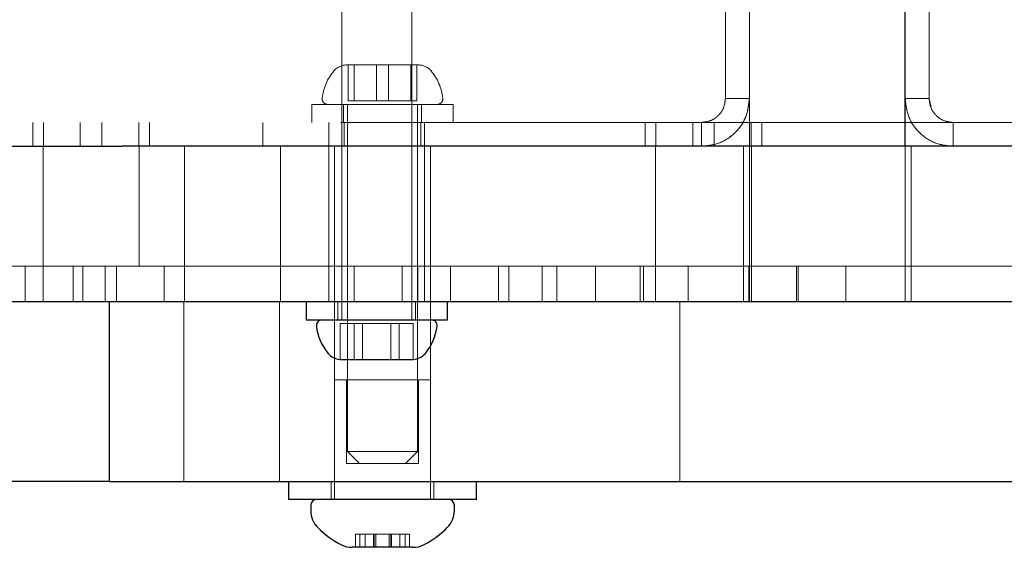
# Model space of a CAD drawing. Units: millimetres. Extents: x 17188 to 25079, y 25145 to 32057.
# Drawn here: x 23338 to 23421, y 28296 to 28340 of the extents above; entities that cross this region are included whole.
import ezdxf

# ---------------------------------------------------------------- set-up
doc = ezdxf.new("R2010")
doc.units = ezdxf.units.MM
doc.header["$LTSCALE"] = 200
doc.linetypes.add('HIDDEN', pattern=[1.905, 1.27, -0.635])

msp = doc.modelspace()

# ---------------------------------------------------------------- linework, layer by layer
at = {"color": 7, "linetype": 'HIDDEN', "lineweight": 18}
for p, q in [((23399.32, 28330.111), (23399.32, 29011.111)), ((23412.32, 28330.111), (23412.32, 28369.755)), ((23399.295, 28349.111), (23399.295, 28330.111)), ((23412.295, 28349.111), (23412.295, 28330.111)), ((23365.241, 28343.611), (23365.241, 28314.611)), ((23371.091, 28314.611), (23371.091, 28343.611)), ((23366.279, 28335.911), (23365.575, 28335.911)), ((23365.769, 28332.911), (23365.769, 28335.911)), ((23369.16, 28335.911), (23366.279, 28335.911)), ((23366.279, 28332.911), (23366.279, 28335.911)), ((23368.14, 28332.911), (23368.14, 28335.911)), ((23371.531, 28335.911), (23369.16, 28335.911)), ((23369.16, 28332.911), (23369.16, 28335.911)), ((23371.021, 28332.911), (23371.021, 28335.911)), ((23371.725, 28335.911), (23371.531, 28335.911)), ((23371.531, 28332.911), (23371.531, 28335.911)), ((23374.55, 28332.611), (23362.75, 28332.611)), ((23362.75, 28332.611), (23362.75, 28331.111)), ((23365.4, 28332.611), (23365.4, 28331.111)), ((23365.725, 28332.611), (23365.725, 28303.611)), ((23365.769, 28332.911), (23366.279, 28332.911)), ((23366.279, 28332.911), (23369.16, 28332.911)), ((23369.16, 28332.911), (23371.531, 28332.911)), ((23371.575, 28303.611), (23371.575, 28332.611)), ((23371.9, 28331.111), (23371.9, 28332.611)), ((23374.55, 28331.111), (23374.55, 28332.611)), ((23399.296, 28333.111), (23397.296, 28333.111)), ((23399.296, 28333.111), (23399.303, 28333.111)), ((23412.311, 28333.111), (23414.311, 28333.111)), ((23414.318, 28333.111), (23414.311, 28333.111)), ((23414.47, 28332.346), (23414.318, 28333.111)), ((21841.166, 28331.111), (23495.166, 28331.111)), ((23339.426, 28331.111), (23339.426, 28329.111)), ((23340.327, 28331.111), (23340.327, 28329.111)), ((23343.407, 28331.111), (23343.407, 28329.111)), ((23345.209, 28331.111), (23345.209, 28329.111)), ((23348.29, 28331.111), (23348.29, 28329.111)), ((23349.191, 28331.111), (23349.191, 28329.111)), ((23358.656, 28331.111), (23358.656, 28329.111)), ((23364.166, 28331.111), (23364.166, 28329.111)), ((23365.45, 28331.111), (23365.45, 28329.111)), ((23371.85, 28329.111), (23371.85, 28331.111)), ((23372.166, 28329.111), (23372.166, 28331.111)), ((23390.58, 28331.111), (23390.58, 28329.111)), ((23391.481, 28331.111), (23391.481, 28329.111)), ((23394.561, 28331.111), (23394.561, 28329.111)), ((23395.296, 28329.111), (23395.296, 28331.111)), ((23395.303, 28331.111), (23395.303, 28329.111)), ((23396.364, 28331.111), (23396.364, 28329.111)), ((23399.444, 28331.111), (23399.444, 28329.111)), ((23400.345, 28331.111), (23400.345, 28329.111)), ((23416.311, 28329.111), (23416.311, 28331.111)), ((23416.318, 28331.111), (23416.318, 28329.111)), ((23340.308, 28329.111), (23340.308, 28316.111)), ((23348.308, 28319.111), (23348.308, 28329.111)), ((23352.121, 28329.111), (23352.121, 28316.111)), ((23360.121, 28316.111), (23360.121, 28329.111)), ((23364.166, 28329.111), (23364.166, 28316.111)), ((23364.65, 28329.111), (23364.65, 28316.111)), ((23372.166, 28316.111), (23372.166, 28329.111)), ((23372.65, 28316.111), (23372.65, 28329.111)), ((23391.463, 28329.111), (23391.463, 28316.111)), ((23398.801, 28329.111), (23398.801, 28316.111)), ((23399.463, 28316.111), (23399.463, 28329.111)), ((23412.814, 28329.111), (23412.814, 28316.111)), ((23399.3, 28325.111), (23399.3, 28320.111)), ((23399.315, 28320.111), (23399.315, 28325.111)), ((23412.3, 28325.111), (23412.3, 28320.111)), ((23412.315, 28320.111), (23412.315, 28325.111)), ((23522.807, 28319.111), (23288.807, 28319.111)), ((23338.807, 28319.111), (23338.807, 28316.111)), ((23342.807, 28319.111), (23342.807, 28316.111)), ((23343.619, 28319.111), (23343.619, 28316.111)), ((23345.491, 28316.111), (23345.491, 28319.111)), ((23346.42, 28316.111), (23346.42, 28319.111)), ((23350.42, 28316.111), (23350.42, 28319.111)), ((23366.29, 28316.111), (23366.29, 28319.111)), ((23370.29, 28316.111), (23370.29, 28319.111)), ((23371.598, 28319.111), (23371.598, 28316.111)), ((23374.322, 28319.111), (23374.322, 28316.111)), ((23378.339, 28319.111), (23378.339, 28316.111)), ((23379.207, 28316.111), (23379.207, 28319.111)), ((23381.977, 28319.111), (23381.977, 28316.111)), ((23383.207, 28316.111), (23383.207, 28319.111)), ((23386.44, 28316.111), (23386.44, 28319.111)), ((23390.175, 28319.111), (23390.175, 28316.111)), ((23390.44, 28316.111), (23390.44, 28319.111)), ((23394.175, 28319.111), (23394.175, 28316.111)), ((23399.246, 28316.111), (23399.246, 28319.111)), ((23403.246, 28316.111), (23403.246, 28319.111)), ((23403.362, 28316.111), (23403.362, 28319.111)), ((23407.362, 28316.111), (23407.362, 28319.111)), ((23352.056, 28316.111), (23352.056, 28301.111)), ((23360.056, 28301.111), (23360.056, 28316.111)), ((23364.65, 28316.111), (23364.65, 28301.111)), ((23364.916, 28316.111), (23364.916, 28314.611)), ((23371.416, 28314.611), (23371.416, 28316.111)), ((23372.65, 28301.111), (23372.65, 28316.111)), ((23393.481, 28301.111), (23393.481, 28316.111)), ((23366.987, 28314.311), (23365.117, 28314.311)), ((23365.117, 28314.311), (23365.117, 28311.311)), ((23366.295, 28314.311), (23366.295, 28311.311)), ((23370.036, 28314.311), (23366.987, 28314.311)), ((23366.987, 28314.311), (23366.987, 28311.311)), ((23369.344, 28314.311), (23369.344, 28311.311)), ((23371.215, 28314.311), (23370.036, 28314.311)), ((23370.036, 28314.311), (23370.036, 28311.311)), ((23371.215, 28314.311), (23371.215, 28311.311)), ((23364.879, 28309.611), (23364.65, 28309.611)), ((23364.65, 28309.611), (23364.65, 28299.611)), ((23372.65, 28309.611), (23364.879, 28309.611)), ((23365.65, 28309.611), (23365.65, 28302.611)), ((23371.65, 28302.611), (23371.65, 28309.611)), ((23372.65, 28299.611), (23372.65, 28309.611)), ((23365.725, 28303.611), (23366.394, 28303.611)), ((23365.725, 28303.611), (23366.725, 28302.611)), ((23366.394, 28303.611), (23371.575, 28303.611)), ((23370.575, 28302.611), (23371.575, 28303.611)), ((23365.65, 28302.611), (23371.65, 28302.611)), ((23364.35, 28301.111), (23364.35, 28299.611)), ((23372.95, 28299.611), (23372.95, 28301.111)), ((23366.907, 28296.711), (23366.39, 28296.711)), ((23366.39, 28296.711), (23366.39, 28295.661)), ((23366.754, 28296.711), (23366.754, 28295.661)), ((23367.911, 28296.711), (23366.907, 28296.711)), ((23367.19, 28295.661), (23367.19, 28296.711)), ((23368.657, 28296.711), (23367.911, 28296.711)), ((23367.911, 28296.711), (23367.911, 28295.661)), ((23367.94, 28295.661), (23367.94, 28296.711)), ((23368.1, 28296.711), (23368.1, 28295.661)), ((23369.914, 28296.711), (23368.657, 28296.711)), ((23369.2, 28295.661), (23369.2, 28296.711)), ((23369.359, 28296.711), (23369.359, 28295.661)), ((23369.389, 28295.661), (23369.389, 28296.711)), ((23370.546, 28296.711), (23369.914, 28296.711)), ((23370.11, 28296.711), (23370.11, 28295.661)), ((23370.643, 28296.711), (23370.546, 28296.711)), ((23370.546, 28295.661), (23370.546, 28296.711)), ((23370.91, 28296.711), (23370.643, 28296.711)), ((23370.91, 28295.661), (23370.91, 28296.711)), ((23366.26, 28295.661), (23366.114, 28295.661)), ((23366.114, 28295.661), (23366.114, 28295.611)), ((23371.185, 28295.661), (23366.26, 28295.661)), ((23371.185, 28295.611), (23371.185, 28295.661))]:
    msp.add_line(p, q, dxfattribs=at)
at = {"color": 7, "linetype": 'Continuous', "lineweight": 25}
for p, q in [((22242.185, 28329.111), (23346.893, 28329.111)), ((23397.905, 28329.111), (23346.893, 28329.111)), ((23438.724, 28329.111), (23397.905, 28329.111)), ((23397.905, 28316.111), (23246.537, 28316.111)), ((23345.807, 28316.111), (23345.807, 28301.111)), ((23362.266, 28316.111), (23362.266, 28314.611)), ((23374.066, 28314.611), (23374.066, 28316.111)), ((23438.724, 28316.111), (23397.905, 28316.111)), ((23362.266, 28314.611), (23374.066, 28314.611)), ((23365.091, 28311.311), (23365.117, 28311.311)), ((23365.117, 28311.311), (23366.987, 28311.311)), ((23366.987, 28311.311), (23370.036, 28311.311)), ((23370.036, 28311.311), (23371.241, 28311.311)), ((23345.807, 28301.111), (23319.431, 28301.111)), ((23345.807, 28301.111), (23370.574, 28301.111)), ((23360.8, 28301.111), (23360.8, 28299.611)), ((23370.574, 28301.111), (23465.807, 28301.111)), ((23376.5, 28299.611), (23376.5, 28301.111)), ((23376.5, 28299.611), (23360.8, 28299.611)), ((23362.65, 28299.111), (23362.65, 28298.668)), ((23374.65, 28298.668), (23374.65, 28299.111)), ((23366.26, 28295.611), (23366.114, 28295.611)), ((23371.185, 28295.611), (23366.26, 28295.611))]:
    msp.add_line(p, q, dxfattribs=at)
at = {"color": 7, "linetype": 'HIDDEN', "lineweight": 18, "flags": 128}
for points in [[(23397.303, 28333.111), (23397.303, 28336.606), (23397.303, 28340.096), (23397.303, 28343.576), (23397.303, 28347.044), (23397.303, 28350.497), (23397.303, 28353.931), (23397.303, 28357.342), (23397.302, 28360.728)], [(23399.297, 28360.728), (23399.297, 28357.342), (23399.297, 28353.931), (23399.297, 28350.497), (23399.297, 28347.044), (23399.296, 28343.576), (23399.296, 28340.096), (23399.296, 28336.606), (23399.296, 28333.111)], [(23399.303, 28333.111), (23399.303, 28336.606), (23399.303, 28340.096), (23399.303, 28343.576), (23399.303, 28347.044), (23399.303, 28350.497), (23399.303, 28353.931), (23399.303, 28357.342), (23399.302, 28360.728)], [(23412.317, 28360.728), (23412.317, 28357.342), (23412.318, 28353.931), (23412.318, 28350.497), (23412.318, 28347.044), (23412.318, 28343.576), (23412.318, 28340.096), (23412.318, 28336.606), (23412.318, 28333.111)], [(23397.297, 28349.111), (23397.297, 28347.044), (23397.296, 28343.576), (23397.296, 28340.096), (23397.296, 28336.606), (23397.296, 28333.111)], [(23412.311, 28333.111), (23412.311, 28336.606), (23412.311, 28340.096), (23412.311, 28343.576), (23412.311, 28347.044), (23412.312, 28349.111)], [(23414.311, 28333.111), (23414.311, 28336.606), (23414.311, 28340.096), (23414.311, 28343.576), (23414.311, 28347.044), (23414.312, 28349.111)], [(23414.318, 28349.111), (23414.318, 28347.044), (23414.318, 28343.576), (23414.318, 28340.096), (23414.318, 28336.606), (23414.318, 28333.111)], [(23399.295, 28329.111), (23399.295, 28329.131), (23399.295, 28329.188), (23399.295, 28329.28), (23399.295, 28329.404), (23399.295, 28329.556), (23399.295, 28329.729), (23399.295, 28329.916), (23399.295, 28330.111)], [(23399.32, 28330.111), (23399.32, 28329.916), (23399.32, 28329.729), (23399.32, 28329.556), (23399.32, 28329.404), (23399.32, 28329.28), (23399.32, 28329.188), (23399.319, 28329.131), (23399.319, 28329.111)], [(23412.295, 28330.111), (23412.295, 28329.916), (23412.295, 28329.729), (23412.295, 28329.556), (23412.295, 28329.404), (23412.295, 28329.28), (23412.295, 28329.188), (23412.295, 28329.131), (23412.295, 28329.111)], [(23412.319, 28329.111), (23412.319, 28329.131), (23412.32, 28329.188), (23412.32, 28329.28), (23412.32, 28329.404), (23412.32, 28329.556), (23412.32, 28329.729), (23412.32, 28329.916), (23412.32, 28330.111)], [(23399.3, 28325.111), (23399.3, 28325.892), (23399.3, 28326.642), (23399.3, 28327.334), (23399.3, 28327.94), (23399.299, 28328.437), (23399.299, 28328.807), (23399.299, 28329.035), (23399.299, 28329.111)], [(23399.316, 28329.111), (23399.316, 28329.035), (23399.315, 28328.807), (23399.315, 28328.437), (23399.315, 28327.94), (23399.315, 28327.334), (23399.315, 28326.642), (23399.315, 28325.892), (23399.315, 28325.111)], [(23412.299, 28329.111), (23412.299, 28329.035), (23412.299, 28328.807), (23412.299, 28328.437), (23412.3, 28327.94), (23412.3, 28327.334), (23412.3, 28326.642), (23412.3, 28325.892), (23412.3, 28325.111)], [(23412.315, 28325.111), (23412.315, 28325.892), (23412.315, 28326.642), (23412.315, 28327.334), (23412.315, 28327.94), (23412.315, 28328.437), (23412.315, 28328.807), (23412.316, 28329.035), (23412.316, 28329.111)], [(23399.301, 28316.111), (23399.301, 28316.188), (23399.3, 28316.416), (23399.3, 28316.786), (23399.3, 28317.283), (23399.3, 28317.889), (23399.3, 28318.581), (23399.3, 28319.331), (23399.3, 28320.111)], [(23399.315, 28320.111), (23399.315, 28319.331), (23399.315, 28318.581), (23399.315, 28317.889), (23399.314, 28317.283), (23399.314, 28316.786), (23399.314, 28316.416), (23399.314, 28316.188), (23399.314, 28316.111)], [(23412.3, 28320.111), (23412.3, 28319.331), (23412.3, 28318.581), (23412.3, 28317.889), (23412.3, 28317.283), (23412.3, 28316.786), (23412.3, 28316.416), (23412.301, 28316.188), (23412.301, 28316.111)], [(23412.314, 28316.111), (23412.314, 28316.188), (23412.314, 28316.416), (23412.314, 28316.786), (23412.314, 28317.283), (23412.315, 28317.889), (23412.315, 28318.581), (23412.315, 28319.331), (23412.315, 28320.111)]]:
    msp.add_lwpolyline(points, dxfattribs=at)
at = {"color": 7, "linetype": 'HIDDEN', "lineweight": 18}
for centre, radius, start, end in [((23365.658, 28334.521), 1.393, 93.41606, 140.26264), ((23371.642, 28334.521), 1.393, 39.73736, 86.58394), ((23367.955, 28332.611), 4.38, 140.26264, 173.07192), ((23369.345, 28332.611), 4.38, 6.92808, 39.73736), ((23364.075, 28333.083), 0.471, 173.07192, 270), ((23373.225, 28333.083), 0.471, 270, 6.92808)]:
    msp.add_arc(centre, radius, start, end, dxfattribs=at)
at = {"color": 7, "linetype": 'Continuous', "lineweight": 25}
for centre, radius, start, end in [((23363.591, 28314.14), 0.471, 90, 186.92808), ((23372.741, 28314.14), 0.471, 353.07192, 90), ((23367.471, 28314.611), 4.38, 186.92808, 219.73736), ((23368.861, 28314.611), 4.38, 320.26264, 353.07192), ((23365.174, 28312.702), 1.393, 219.73736, 266.58394), ((23371.158, 28312.702), 1.393, 273.41606, 320.26264), ((23363.15, 28299.111), 0.5, 90, 180), ((23374.15, 28299.111), 0.5, 0, 90), ((23364.65, 28298.668), 2, 180, 225.00043), ((23372.65, 28298.668), 2, 314.99957, 0), ((23368.65, 28302.668), 7.657, 225.00043, 243.37193), ((23368.65, 28302.668), 7.657, 296.62807, 314.99957), ((23366.114, 28297.611), 2, 243.37193, 270), ((23371.185, 28297.611), 2, 270, 296.62807)]:
    msp.add_arc(centre, radius, start, end, dxfattribs=at)
at = {"color": 7, "linetype": 'HIDDEN', "lineweight": 18}
for points in [[(23395.296, 28329.111), (23395.82, 28329.172), (23396.869, 28329.292), (23398.191, 28330.217), (23399.116, 28331.539), (23399.236, 28332.587), (23399.296, 28333.111)], [(23395.296, 28331.111), (23395.558, 28331.142), (23396.083, 28331.202), (23396.744, 28331.664), (23397.206, 28332.325), (23397.266, 28332.849), (23397.296, 28333.111)], [(23399.303, 28333.111), (23399.243, 28332.587), (23399.123, 28331.539), (23398.198, 28330.217), (23396.876, 28329.292), (23395.827, 28329.172), (23395.303, 28329.111)], [(23412.311, 28333.111), (23412.371, 28332.587), (23412.492, 28331.539), (23413.417, 28330.217), (23414.739, 28329.292), (23415.787, 28329.172), (23416.311, 28329.111)], [(23416.318, 28329.111), (23415.794, 28329.172), (23414.746, 28329.292), (23413.424, 28330.217), (23412.499, 28331.539), (23412.378, 28332.587), (23412.318, 28333.111)], [(23414.311, 28333.111), (23414.341, 28332.849), (23414.401, 28332.325), (23414.864, 28331.664), (23415.525, 28331.202), (23416.049, 28331.142), (23416.311, 28331.111)]]:
    msp.add_open_spline(points, degree=3, dxfattribs=at)

doc.saveas('drawing.dxf')
